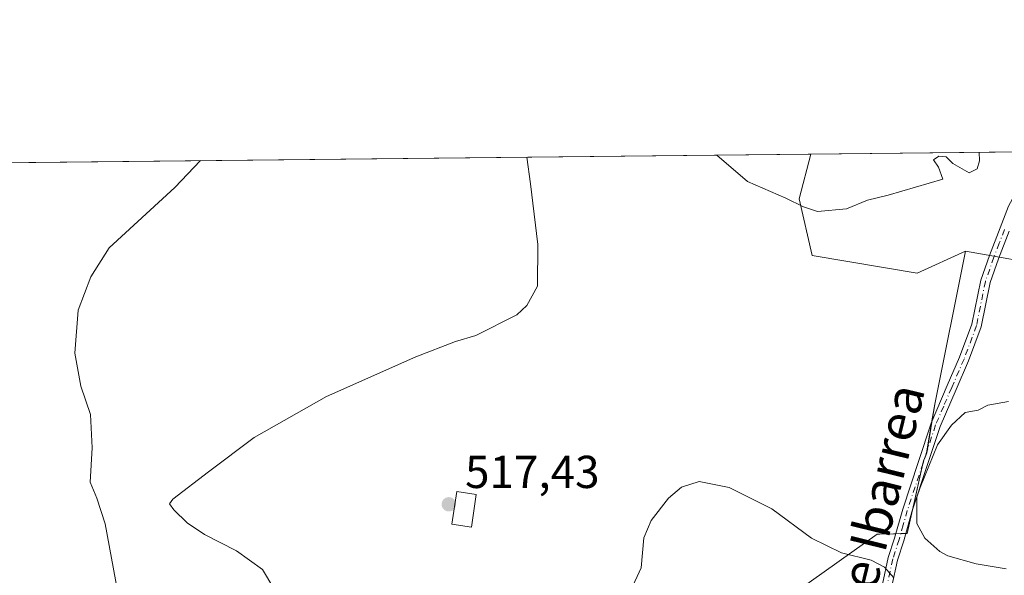
# Model space of a CAD drawing. Units: metres. Extents: x 573509 to 576953, y 4712628 to 4714978.
# Drawn here: x 574067 to 574280, y 4714857 to 4714978 of the extents above; entities that cross this region are included whole.
import ezdxf
from ezdxf.enums import TextEntityAlignment as Align

# ---------------------------------------------------------------- set-up
doc = ezdxf.new("R2010")
doc.units = ezdxf.units.M
doc.header["$MEASUREMENT"] = 0
doc.linetypes.add('DGN Style 4', pattern=[2.6384748266838614, 1.318413404963828, -0.6592067024819142, 0.001648016756204785, -0.6592067024819142])
for name, color, linetype, lineweight in [('Agrupación de edificios CxS', 7, 'Continuous', 0), ('Camino Cxs', 7, 'Continuous', 0), ('Camino eje', 30, 'DGN Style 4', 13), ('Comarca CxS', 21, 'Continuous', 0), ('Comunidad Autónoma CxS', 142, 'Continuous', 0), ('Cultivos herbáceos CxS', 92, 'Continuous', 0), ('Curva de nivel normal', 30, 'Continuous', 0), ('Edificación ligera Cxs', 1, 'Continuous', 0), ('Estanque Cxs', 5, 'Continuous', 0), ('Municipio CxS', 4, 'Continuous', 0), ('Núcleo urbano CxS', 7, 'Continuous', 0), ('Pastizal CxS', 92, 'Continuous', 0), ('Provincia CxS', 1, 'Continuous', 0), ('Punto de cota en terreno', 7, 'Continuous', 0), ('Rótulo de punto de cota en terreno', 7, 'Continuous', 0), ('Texto cartográfico', 7, 'Continuous', 0)]:
    doc.layers.add(name, color=color, linetype=linetype, lineweight=lineweight)
doc.styles.add('Style-Arial', font='txt')

# ---------------------------------------------------------------- blocks, each defined once
blk = doc.blocks.new('5PATER')
at = {"layer": 'Pastizal CxS', "linetype": 'Continuous', "lineweight": 0}
h = blk.add_hatch(color=51, dxfattribs=at)
edge = h.paths.add_edge_path()
edge.add_ellipse((0, 0), major_axis=(-0.1095731443231308, -0.1110710700762829), ratio=0.9994222409660322, start_angle=0, end_angle=360)

msp = doc.modelspace()

# ---------------------------------------------------------------- linework, layer by layer
at = {"layer": 'Agrupación de edificios CxS', "color": 7, "linetype": 'Continuous', "lineweight": 0, "extrusion": (0.009913648596320615, 0.0001074504335585431, 0.9999508528052332), "elevation": 6719.970441723175, "flags": 128}
msp.add_lwpolyline([(574204.6786937447, 4714948.219754706), (574237.8210227878, 4714948.578954709)], dxfattribs=at)
at = {"layer": 'Agrupación de edificios CxS', "color": 7, "linetype": 'Continuous', "lineweight": 0, "extrusion": (0.09860807999291478, 0.0008883576731074948, 0.9951259505111681), "elevation": 61334.05578090096, "flags": 128}
msp.add_lwpolyline([(4709584.564360467, -613665.7885379228), (4709584.564360466, -613665.8108475626)], dxfattribs=at)
at = {"layer": 'Agrupación de edificios CxS', "color": 7, "linetype": 'Continuous', "lineweight": 0, "extrusion": (0.2223104536313467, 0.002409242224527293, 0.9749729523213085), "elevation": 139533.1779305657, "flags": 128}
msp.add_lwpolyline([(4708449.243853558, -609565.8889534012), (4708449.243853557, -609577.9092747031)], dxfattribs=at)
at = {"layer": 'Agrupación de edificios CxS', "color": 7, "linetype": 'Continuous', "lineweight": 0, "extrusion": (-0.01041894733550686, -0.06250891733404554, 0.9979900203860484), "elevation": -300191.2391592054, "flags": 128}
msp.add_lwpolyline([(-208731.0981961758, 4735634.089466128), (-208731.0981961758, 4735640.750212065)], dxfattribs=at)
at = {"layer": 'Agrupación de edificios CxS', "color": 7, "linetype": 'Continuous', "lineweight": 0, "extrusion": (0.1335540109180056, -0.07785266926205363, 0.9879788904913337), "elevation": -289862.0329142205, "flags": 128}
msp.add_lwpolyline([(4362536.241333386, 1855844.489305151), (4362537.19452868, 1855844.637440028), (4362537.548272132, 1855844.773284239)], dxfattribs=at)
at = {"layer": 'Agrupación de edificios CxS', "color": 7, "linetype": 'Continuous', "lineweight": 0, "extrusion": (-0.0008539930342802898, -0.003833178276995467, 0.999992288690365), "elevation": -18048.1422913784, "flags": 128}
msp.add_lwpolyline([(574260.3720886721, 4714837.072633619), (574262.6313226917, 4714847.213208119)], dxfattribs=at)
at = {"layer": 'Agrupación de edificios CxS', "color": 7, "linetype": 'Continuous', "lineweight": 0, "extrusion": (0.04326172104744579, -0.03708136699448812, 0.9983753781588531), "elevation": -149476.2579677938, "flags": 128}
msp.add_lwpolyline([(3953533.914506073, 2628138.882217688), (3953534.40471505, 2628139.143717626), (3953535.270571712, 2628139.443828293)], dxfattribs=at)
at = {"layer": 'Agrupación de edificios CxS', "color": 7, "linetype": 'Continuous', "lineweight": 0, "extrusion": (0.08316127767796881, 0.05750090343271871, 0.9948757952625991), "elevation": 319378.1639392948, "flags": 128}
msp.add_lwpolyline([(3551507.300160226, -3137599.944752792), (3551507.12134874, -3137600.219715394), (3551510.248159287, -3137603.616038295), (3551510.637961652, -3137604.039519596)], dxfattribs=at)
at = {"layer": 'Agrupación de edificios CxS', "color": 7, "linetype": 'Continuous', "lineweight": 0, "extrusion": (0.02627239466297781, 0.0006789844645411758, 0.9996545904755152), "elevation": 18803.99075289868, "flags": 128}
msp.add_lwpolyline([(4698456.577129188, -695621.3567043738), (4698456.577129188, -695622.4563511268)], dxfattribs=at)
at = {"layer": 'Agrupación de edificios CxS', "color": 7, "linetype": 'Continuous', "lineweight": 0, "extrusion": (0.08379317045992411, 0.002167130535338468, 0.9964808117216895), "elevation": 58850.50618359033, "flags": 128}
msp.add_lwpolyline([(4698443.483440957, -693472.3136866324), (4698443.483440957, -693473.4160331887)], dxfattribs=at)
at = {"layer": 'Agrupación de edificios CxS', "color": 7, "linetype": 'Continuous', "lineweight": 0}
for points in [[(574235.5210999995, 4714854.3311, 514.1833000000044), (574252.5110999999, 4714866.394099999, 515.8310999999958), (574253.0450999998, 4714866.4079, 515.8215999999958), (574259.0157000005, 4714866.5623, 515.6055000000051), (574260.0166999997, 4714871.0559, 515.2627000000066), (574262.5214999998, 4714882.298699999, 515.2749999999943), (574263.2111000001, 4714884.0483, 515.3150000000023), (574264.9703000002, 4714894.6029, 515.9781999999977), (574271.6140999999, 4714927.817700001, 517.8839000000007), (574261.1749, 4714923.072899999, 518.5062999999936), (574238.3995000003, 4714926.8693, 519.0005999999995), (574235.5526999999, 4714939.205900001, 520.2249000000012), (574238.0584000006, 4714948.9146, 520.5783999999985), (574367.0566999996, 4714950.312799999, 530.298299999995)], [(574264.3662, 4714890.978399999, 515.7581000000064), (574264.9703000002, 4714894.6029, 515.9781999999977), (574271.6140999999, 4714927.817700001, 517.8839000000007), (574261.1749, 4714923.072899999, 518.5062999999936), (574238.3995000003, 4714926.8693, 519.0005999999995), (574235.5526999999, 4714939.205900001, 520.2249000000012), (574238.0584000006, 4714948.9146, 520.5783999999985)], [(574237.3448999999, 4714755.566199999, 507.5069999999978), (574231.2783000004, 4714759.0897, 508.5461000000069), (574222.3207, 4714764.292400001, 508.5271999999969), (574186.4908999996, 4714785.1022, 509.866200000004), (574186.1766999997, 4714785.284499999, 509.9937999999966), (574197.7027000003, 4714814.0713, 512.7740000000049), (574224.8425000003, 4714842.366900001, 513.0492999999988), (574228.3252999998, 4714846.269099999, 513.5948000000062), (574234.5736999996, 4714853.2697, 514.1661000000023), (574235.5210999995, 4714854.3311, 514.1833000000044), (574252.5110999999, 4714866.394099999, 515.8310999999958), (574253.0450999998, 4714866.4079, 515.8215999999958), (574256.4919999996, 4714866.497, 515.7546000000002)]]:
    msp.add_polyline3d(points, dxfattribs=at)
at = {"layer": 'Camino Cxs', "color": 7, "linetype": 'Continuous', "lineweight": 0, "extrusion": (0.09860807999291478, 0.0008883576731074948, 0.9951259505111681), "elevation": 61334.05578090096, "flags": 128}
msp.add_lwpolyline([(4709584.564360467, -613665.7885379228), (4709584.564360466, -613665.8108475626)], dxfattribs=at)
at = {"layer": 'Camino Cxs', "color": 7, "linetype": 'Continuous', "lineweight": 0, "extrusion": (0.09900515323288936, -0.1065680497157369, 0.9893640535278793), "elevation": -445092.4241023905, "flags": 128}
msp.add_lwpolyline([(3629872.598557632, 3030916.035608906), (3629872.595024015, 3030916.033546491), (3629872.582157229, 3030916.050733282)], dxfattribs=at)
at = {"layer": 'Camino Cxs', "color": 7, "linetype": 'Continuous', "lineweight": 0}
for points in [[(574246.5795, 4714807.333100001, 510.0188999999955), (574247.7200999996, 4714815.280099999, 510.9873999999982), (574249.0301000001, 4714824.040100001, 512.8080000000045), (574250.0800999999, 4714832.360099999, 513.9609999999957), (574251.6401000004, 4714842.630100001, 512.9355000000069), (574252.6101000002, 4714850.0701, 513.912599999996), (574253.6101000002, 4714855.5601, 514.8779999999971), (574254.8701, 4714861.3201, 515.6725000000006), (574256.2301000003, 4714865.5701, 515.7731000000058), (574258.0100999996, 4714871.870100001, 515.5203000000038), (574261.4301000005, 4714882.1601, 515.4278999999951), (574264.1601, 4714890.5001, 515.7415000000037), (574267.6801000005, 4714898.670100001, 515.9456999999966), (574270.3501000004, 4714904.800100001, 516.2529000000068), (574273.0000999998, 4714911.9901, 516.2600999999995), (574274.9200999998, 4714921.5601, 516.7701999999991), (574276.8101000004, 4714926.880100001, 516.9184999999999), (574279.1201, 4714932.920100001, 517.1882999999943), (574280.9200999998, 4714937.620100001, 517.3565999999992), (574282.7801000001, 4714940.9101, 517.3595000000059)], [(574253.6101000002, 4714855.5601, 514.8779999999971), (574254.8701, 4714861.3201, 515.6725000000006), (574256.2301000003, 4714865.5701, 515.7731000000058), (574258.0100999996, 4714871.870100001, 515.5203000000038), (574261.4301000005, 4714882.1601, 515.4278999999951), (574264.1601, 4714890.5001, 515.7415000000037), (574267.6801000005, 4714898.670100001, 515.9456999999966), (574270.3501000004, 4714904.800100001, 516.2529000000068), (574273.0000999998, 4714911.9901, 516.2600999999995), (574274.9200999998, 4714921.5601, 516.7701999999991), (574276.8101000004, 4714926.880100001, 516.9184999999999), (574279.1201, 4714932.920100001, 517.1882999999943), (574280.9200999998, 4714937.620100001, 517.3565999999992)], [(574281.0800999999, 4714932.170100001, 517.136400000003), (574278.7701000003, 4714926.1501, 516.8393999999971), (574276.9501, 4714921.0001, 516.539499999999), (574275.0301000001, 4714911.420100001, 516.2161999999954), (574272.3000999996, 4714904.020099999, 516.0366999999969), (574269.6101000002, 4714897.840100001, 515.8430999999982), (574266.1201, 4714889.7501, 515.4214999999967), (574263.4200999998, 4714881.5001, 515.097099999999), (574260.0201000003, 4714871.2501, 515.2534000000014), (574258.2401000002, 4714864.970100001, 515.7578000000067), (574256.9001000002, 4714860.770099999, 515.845100000006), (574255.6700999998, 4714855.140100001, 515.3555999999953)], [(574281.0800999999, 4714932.170100001, 517.136400000003), (574278.7701000003, 4714926.1501, 516.8393999999971), (574276.9501, 4714921.0001, 516.539499999999), (574275.0301000001, 4714911.420100001, 516.2161999999954), (574272.3000999996, 4714904.020099999, 516.0366999999969), (574269.6101000002, 4714897.840100001, 515.8430999999982), (574266.1201, 4714889.7501, 515.4214999999967), (574263.4200999998, 4714881.5001, 515.097099999999), (574260.0201000003, 4714871.2501, 515.2534000000014), (574258.2401000002, 4714864.970100001, 515.7578000000067), (574256.9001000002, 4714860.770099999, 515.845100000006), (574255.6700999998, 4714855.140100001, 515.3555999999953)]]:
    msp.add_polyline3d(points, dxfattribs=at)
msp.add_3dface([(574271.2213000003, 4714949.274, 520.2476000000024), (574271.2200999996, 4714949.270099999, 520.2473000000027), (574271.1990999999, 4714949.273800001, 520.249800000005)], dxfattribs=at)
at = {"layer": 'Camino eje', "color": 30, "linetype": 'DGN Style 4', "lineweight": 13}
msp.add_polyline3d([(574280.1001000004, 4714932.545100001, 517.1561999999976), (574278.9451000001, 4714929.5351, 517.0170999999973), (574277.7901, 4714926.515100001, 516.8013999999966), (574276.8800999997, 4714923.940099999, 516.7189999999973), (574275.9351000004, 4714921.280099999, 516.6521000000066), (574274.0151000004, 4714911.7051, 516.2363999999943), (574271.3251, 4714904.4101, 516.1386999999959), (574268.6451000003, 4714898.255100001, 515.8894), (574266.9001000002, 4714894.210100001, 515.6772000000057), (574265.1401000004, 4714890.1251, 515.5804999999964), (574262.4250999996, 4714881.8301, 515.2608999999939), (574260.7251000004, 4714876.7051, 515.226800000004), (574259.0151000004, 4714871.5601, 515.3842000000004), (574258.1250999998, 4714868.4101, 515.604600000006), (574257.2351000002, 4714865.270099999, 515.7761000000028), (574255.8850999996, 4714861.045100001, 515.7486000000063), (574254.6401000004, 4714855.350099999, 515.1138999999966)], dxfattribs=at)
at = {"layer": 'Comarca CxS', "color": 21, "linetype": 'Continuous', "lineweight": 0, "flags": 128}
msp.add_lwpolyline([(576054.4429368917, 4712655.049251632), (573533.230000554, 4712627.759982842), (573508.8000005535, 4714941.009982817), (576927.8700005794, 4714978.069982819), (576941.8746575763, 4713711.579248548), (576953.4500005789, 4712664.779982841)], close=True, dxfattribs=at)
at = {"layer": 'Comunidad Autónoma CxS', "color": 142, "linetype": 'Continuous', "lineweight": 0, "flags": 128}
msp.add_lwpolyline([(576054.4429368917, 4712655.049251632), (573533.230000554, 4712627.759982842), (573508.8000005535, 4714941.009982817), (576927.8700005794, 4714978.069982819), (576941.8746575763, 4713711.579248548), (576953.4500005789, 4712664.779982841)], close=True, dxfattribs=at)
at = {"layer": 'Cultivos herbáceos CxS', "color": 92, "linetype": 'Continuous', "lineweight": 0, "extrusion": (-0.072839559751778, -0.0007894991913964592, 0.9973433587417093), "elevation": -45030.50968712838, "flags": 128}
msp.add_lwpolyline([(-4708448.248340158, 623478.7437929861), (-4708448.248340158, 623682.7967417756)], dxfattribs=at)
at = {"layer": 'Cultivos herbáceos CxS', "color": 92, "linetype": 'Continuous', "lineweight": 0}
for points in [[(573861.6017000005, 4714944.834100001, 509.6454999999987), (574238.0584000006, 4714948.9146, 520.5690000000031), (574235.5527999997, 4714939.205900001, 520.3003999999928), (574238.3995000003, 4714926.8693, 519.1551999999938), (574261.1749, 4714923.072899999, 518.7305000000051), (574271.6140999999, 4714927.817700001, 518.3919000000024), (574264.9703000002, 4714894.6029, 516.2234999999928), (574263.2111000001, 4714884.0483, 515.6760000000068), (574262.5215999996, 4714882.298699999, 515.6162999999942), (574260.0166999997, 4714871.0559, 515.3525999999983), (574259.0157000005, 4714866.5623, 515.5565999999963), (574253.0450999998, 4714866.4079, 515.8364000000003), (574252.5111999996, 4714866.394099999, 515.8478999999934), (574235.5210999995, 4714854.3311, 514.2391999999963)], [(574238.0585000003, 4714948.9147, 520.5690000000031), (574235.5527999997, 4714939.205900001, 520.3003999999928), (574238.3995000003, 4714926.8693, 519.1551999999938), (574261.1749, 4714923.072899999, 518.7305000000051), (574271.6140999999, 4714927.817700001, 518.3919000000024)], [(574271.6140999999, 4714927.817700001, 518.3919000000024), (574264.9703000002, 4714894.6029, 516.2234999999928), (574263.2111000001, 4714884.0483, 515.6760000000068), (574262.5215999996, 4714882.298699999, 515.6162999999942), (574260.0166999997, 4714871.0559, 515.3525999999983), (574259.0157000005, 4714866.5623, 515.5565999999963), (574253.0450999998, 4714866.4079, 515.8364000000003), (574252.5111999996, 4714866.394099999, 515.8478999999934), (574235.5210999995, 4714854.3311, 514.2391999999963), (574234.5736999996, 4714853.2697, 514.2247000000061), (574228.3252999998, 4714846.269099999, 513.869399999996), (574224.8425000003, 4714842.366900001, 513.5619000000006), (574197.7027000003, 4714814.0713, 512.9431999999942), (574186.1766999997, 4714785.284499999, 510.7568000000028), (574186.4908999996, 4714785.1022, 510.6674999999959)]]:
    msp.add_polyline3d(points, dxfattribs=at)
at = {"layer": 'Curva de nivel normal', "color": 30, "linetype": 'Continuous', "lineweight": 0, "flags": 128}
for points, elevation in [([(574087.8499999996, 4714853.7401), (574085.0999999996, 4714868.640100001), (574083.2699999996, 4714874.2401), (574081.8200000003, 4714877.720100001), (574082.2599999999, 4714885.140100001), (574081.8899999997, 4714892.4001), (574079.7699999996, 4714898.5601), (574078.4800000004, 4714905.700099999), (574079.2400000002, 4714915.0601), (574081.9400000004, 4714922.280099999), (574085.9400000004, 4714928.590100001), (574100.1600000003, 4714941.630100001), (574105.7267000005, 4714947.4802)], 510), ([(574121.6200000001, 4714854.630100001), (574119.2199999997, 4714858.720100001), (574113.5599999996, 4714862.790100001), (574106.6399999997, 4714866.340100001), (574102.8499999996, 4714868.9101), (574099.9600000001, 4714871.720100001), (574099.04, 4714872.9901), (574099.7699999996, 4714874.0001), (574107.4900000002, 4714879.950099999), (574117.3499999996, 4714887.380100001), (574133.0700000003, 4714896.3201), (574152.4100000003, 4714904.890100001), (574161.0099999999, 4714908.2301), (574165.4299999997, 4714909.520099999), (574174.3399999999, 4714914.030099999), (574176.4900000002, 4714916.0101), (574178.7999999998, 4714920.220100001), (574178.9299999997, 4714929.2601), (574177.2800000003, 4714942.460100001), (574176.4792, 4714948.247099999)], 515), ([(574217.7143000001, 4714948.6941), (574224.3399999999, 4714942.970100001), (574232.6900000004, 4714939.350099999), (574236.5199999996, 4714937.440099999), (574239.5300000003, 4714936.450099999), (574245.8600000005, 4714937.020099999), (574250.3700000001, 4714938.9101), (574254.8799999999, 4714939.950099999), (574266.7100000001, 4714943.4301), (574265.7400000002, 4714946.040100001), (574264.7199999997, 4714947.640100001), (574265.8200000003, 4714948.450099999), (574267.4100000003, 4714948.280099999), (574268.9100000003, 4714946.840100001), (574272.4299999997, 4714944.8201), (574274.1900000004, 4714945.690099999), (574274.6900000004, 4714947.450099999), (574274.6020999998, 4714949.310699999)], 520), ([(574256.1200000001, 4714856.9101), (574254.0899999999, 4714859.220100001), (574251.1600000003, 4714860.7601), (574244.7100000001, 4714862.4001), (574238.2300000004, 4714865.5601), (574229.6399999997, 4714871.9301), (574220.3600000005, 4714876.550100001), (574213.8499999996, 4714877.8301), (574210.0199999996, 4714876.6501), (574207.2599999999, 4714874.2301), (574203.4400000004, 4714869.390100001), (574201.8700000001, 4714865.610099999), (574201.2800000003, 4714859.110099999), (574199.0700000003, 4714854.270099999)], 515)]:
    msp.add_lwpolyline(points, dxfattribs=dict(at, elevation=elevation))
at = {"layer": 'Edificación ligera Cxs', "color": 1, "linetype": 'Continuous', "lineweight": 0}
msp.add_polyline3d([(574165.5301000001, 4714875.020099999, 517.8222999999998), (574164.4801000003, 4714867.970100001, 518.1049999999959), (574160.2600999996, 4714868.600099999, 518.0304000000033), (574161.3101000004, 4714875.6501, 517.8659000000043), (574165.5301000001, 4714875.020099999, 517.8222999999998)], dxfattribs=at)
msp.add_3dface([(574165.5301000001, 4714875.020099999, 518.1049999999959), (574164.4801000003, 4714867.970100001, 518.1049999999959), (574160.2600999996, 4714868.600099999, 518.1049999999959), (574161.3101000004, 4714875.6501, 518.1049999999959)], dxfattribs=at)
at = {"layer": 'Estanque Cxs', "color": 5, "linetype": 'Continuous', "lineweight": 0}
msp.add_polyline3d([(574280.4200999998, 4714858.9101, 514.3920000000071), (574273.9301000005, 4714859.970100001, 514.4435999999987), (574267.8300999999, 4714861.6801, 514.8660999999993), (574266.0401, 4714862.630100001, 515.0209999999934), (574262.7971000001, 4714865.5811, 515.2456999999995), (574261.0773, 4714868.756100001, 515.1839000000036), (574261.0773, 4714874.437200001, 515.2283000000025), (574261.7822000004, 4714876.562200001, 515.2069000000047), (574265.5751999998, 4714885.821699999, 515.4501000000018), (574268.6179000001, 4714890.0551, 515.4110999999976), (574271.5283000004, 4714892.8332, 515.5087000000058), (574274.3501000004, 4714893.350099999, 515.4152000000031), (574276.4401000004, 4714894.420100001, 515.4524999999994), (574280.9700999996, 4714895.210100001, 515.4516000000004)], dxfattribs=at)
msp.add_polyline3d([(574280.4200999998, 4714858.9101, 514.3920000000071), (574273.9301000005, 4714859.970100001, 514.4435999999987), (574267.8300999999, 4714861.6801, 514.8660999999993), (574266.0401, 4714862.630100001, 515.0209999999934), (574262.7971000001, 4714865.5811, 515.2456999999995), (574261.0773, 4714868.756100001, 515.1839000000036), (574261.0773, 4714874.437200001, 515.2283000000025), (574261.7822000004, 4714876.562200001, 515.2069000000047), (574265.5751999998, 4714885.821699999, 515.4501000000018), (574268.6179000001, 4714890.0551, 515.4110999999976), (574271.5283000004, 4714892.8332, 515.5087000000058), (574274.3501000004, 4714893.350099999, 515.4152000000031), (574276.4401000004, 4714894.420100001, 515.4524999999994), (574280.9700999996, 4714895.210100001, 515.4516000000004)], dxfattribs=at)
at = {"layer": 'Municipio CxS', "color": 4, "linetype": 'Continuous', "lineweight": 0, "flags": 128}
msp.add_lwpolyline([(576054.4429368917, 4712655.049251632), (573533.230000554, 4712627.759982842), (573508.8000005535, 4714941.009982817), (576927.8700005794, 4714978.069982819)], dxfattribs=at)
at = {"layer": 'Núcleo urbano CxS', "color": 7, "linetype": 'Continuous', "lineweight": 0, "extrusion": (0.011578788749623, 0.0001255332206820393, 0.999932955698782), "elevation": 7761.397991610914, "flags": 128}
msp.add_lwpolyline([(574193.5359764018, 4714947.977337179), (574226.6788987063, 4714948.336637182)], dxfattribs=at)
at = {"layer": 'Núcleo urbano CxS', "color": 7, "linetype": 'Continuous', "lineweight": 0, "extrusion": (-0.01351200535732213, -6.086442332737911e-05, 0.9999087068361521), "elevation": -7526.390476715369, "flags": 128}
msp.add_lwpolyline([(574225.8018741398, 4714948.824443797), (574225.8240761672, 4714948.824543796)], dxfattribs=at)
at = {"layer": 'Núcleo urbano CxS', "color": 7, "linetype": 'Continuous', "lineweight": 0, "extrusion": (0.2056896592469, 0.002230873113903279, 0.9786147287283408), "elevation": 129149.1665850304, "flags": 128}
msp.add_lwpolyline([(4708443.908067726, -611891.1823247827), (4708443.908067725, -611903.1579152655)], dxfattribs=at)
at = {"layer": 'Núcleo urbano CxS', "color": 7, "linetype": 'Continuous', "lineweight": 0, "extrusion": (0.05573536700892394, 0.02102576147217218, 0.9982241663168129), "elevation": 131659.658150343, "flags": 128}
msp.add_lwpolyline([(4208766.942031049, -2197562.068223516), (4208756.774311204, -2197579.211252445), (4208723.690285402, -2197588.096686456)], dxfattribs=at)
at = {"layer": 'Núcleo urbano CxS', "color": 7, "linetype": 'Continuous', "lineweight": 0}
msp.add_polyline3d([(574311.1902999999, 4714896.520500001, 516.8414000000049), (574291.2141000004, 4714924.344500001, 517.3706999999995), (574271.6140999999, 4714927.817700001, 518.3919000000024), (574261.1749, 4714923.072899999, 518.7305000000051), (574238.3995000003, 4714926.8693, 519.1551999999938), (574235.5527999997, 4714939.205900001, 520.3003999999928), (574238.0584000006, 4714948.9146, 520.5690000000031), (574367.0566999996, 4714950.312799999, 530.4361999999965), (574356.3196999999, 4714937.140699999, 528.3448999999965), (574337.2896999996, 4714937.2883, 527.7589000000007), (574337.2159000002, 4714937.2323, 527.7387000000017), (574337.1771, 4714937.2029, 527.728099999993), (574328.8515, 4714930.8915, 525.8592000000062), (574328.3523000004, 4714930.5131, 525.7660000000033), (574327.3755000001, 4714924.966499999, 524.8301000000065), (574324.1930999998, 4714906.897500001, 521.6349000000046), (574323.4823000003, 4714902.861099999, 520.8619999999937)], close=True, dxfattribs=at)
for points in [[(574238.0585000003, 4714948.9147, 520.5690000000031), (574235.5527999997, 4714939.205900001, 520.3003999999928), (574238.3995000003, 4714926.8693, 519.1551999999938), (574261.1749, 4714923.072899999, 518.7305000000051), (574271.6140999999, 4714927.817700001, 518.3919000000024)], [(574271.6140999999, 4714927.817700001, 518.3919000000024), (574264.9703000002, 4714894.6029, 516.2234999999928), (574263.2111000001, 4714884.0483, 515.6760000000068), (574262.5215999996, 4714882.298699999, 515.6162999999942), (574260.0166999997, 4714871.0559, 515.3525999999983), (574259.0157000005, 4714866.5623, 515.5565999999963), (574253.0450999998, 4714866.4079, 515.8364000000003), (574252.5111999996, 4714866.394099999, 515.8478999999934), (574235.5210999995, 4714854.3311, 514.2391999999963), (574234.5736999996, 4714853.2697, 514.2247000000061), (574228.3252999998, 4714846.269099999, 513.869399999996), (574224.8425000003, 4714842.366900001, 513.5619000000006), (574197.7027000003, 4714814.0713, 512.9431999999942), (574186.1766999997, 4714785.284499999, 510.7568000000028), (574186.4908999996, 4714785.1022, 510.6674999999959)], [(574235.5210999995, 4714854.3311, 514.2391999999963), (574252.5111999996, 4714866.394099999, 515.8478999999934), (574253.0450999998, 4714866.4079, 515.8364000000003), (574259.0157000005, 4714866.5623, 515.5565999999963), (574260.0166999997, 4714871.0559, 515.3525999999983), (574262.5215999996, 4714882.298699999, 515.6162999999942), (574263.2111000001, 4714884.0483, 515.6760000000068), (574264.9703000002, 4714894.6029, 516.2234999999928), (574271.6140999999, 4714927.817700001, 518.3919000000024), (574291.2141000004, 4714924.344500001, 517.3706999999995)]]:
    msp.add_polyline3d(points, dxfattribs=at)
at = {"layer": 'Provincia CxS', "color": 1, "linetype": 'Continuous', "lineweight": 0, "flags": 128}
msp.add_lwpolyline([(576054.4429368917, 4712655.049251632), (573533.230000554, 4712627.759982842), (573508.8000005535, 4714941.009982817), (576927.8700005794, 4714978.069982819), (576941.8746575763, 4713711.579248548), (576953.4500005789, 4712664.779982841)], close=True, dxfattribs=at)

# ---------------------------------------------------------------- block references
at = {"layer": 'Punto de cota en terreno', "color": 7, "linetype": 'Continuous', "lineweight": 0, "xscale": 10, "yscale": 10, "zscale": 10}
msp.add_blockref('5PATER', (574159.5899999999, 4714872.9, 517.429999999993), dxfattribs=at)

# ---------------------------------------------------------------- texts
at = {"layer": 'Rótulo de punto de cota en terreno', "color": 7, "linetype": 'Continuous', "lineweight": 0, "style": 'Style-Arial'}
msp.add_text('517,43', height=7.000000000000002, dxfattribs=at).set_placement((574163.1178000001, 4714876.427800001))
at = {"layer": 'Texto cartográfico', "color": 7, "linetype": 'Continuous', "lineweight": 0, "style": 'Style-Arial'}
msp.add_text('Camino de Ibarrea', height=8, rotation=76.19026477649932, dxfattribs=at).set_placement((574247.8107082136, 4714853.103159224), align=Align.MIDDLE_CENTER)

doc.saveas('drawing.dxf')
